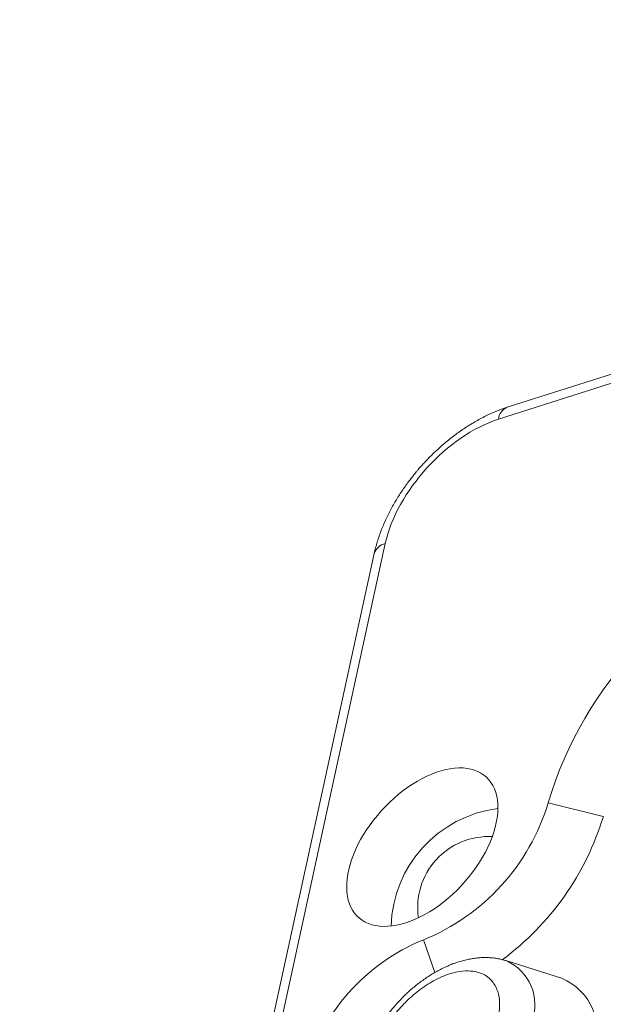
# Model space of a CAD drawing. Units: millimetres. Extents: x 2524 to 3109, y 336 to 753.
# Drawn here: x 2928 to 2940, y 642 to 662 of the extents above; entities that cross this region are included whole.
import ezdxf

# ---------------------------------------------------------------- set-up
doc = ezdxf.new("R2010")
doc.units = ezdxf.units.MM
doc.header["$LTSCALE"] = 0.25

msp = doc.modelspace()

# ---------------------------------------------------------------- linework, layer by layer
at = {"color": 7, "linetype": 'Continuous', "lineweight": 15}
for p, q in [((3052.698, 691.279), (2937.609, 654.555)), ((2937.43, 654.313), (3052.518, 691.038)), ((2927.986, 618.965), (2935.145, 651.802)), ((2934.921, 651.601), (2927.762, 618.763)), ((2939.548, 646.292), (2938.437, 646.569)), ((2935.914, 643.799), (2936.146, 643.14)), ((2938.706, 643.026), (2937.581, 643.382))]:
    msp.add_line(p, q, dxfattribs=at)
at = {"color": 7, "linetype": 'Continuous', "lineweight": 15, "flags": 128}
msp.add_lwpolyline([(2935.56, 644.144), (2935.466, 644.117), (2935.374, 644.096), (2935.284, 644.082), (2935.196, 644.074), (2935.112, 644.072), (2935.03, 644.077), (2934.952, 644.088), (2934.877, 644.106), (2934.807, 644.13), (2934.741, 644.16), (2934.68, 644.196), (2934.624, 644.238), (2934.572, 644.286), (2934.527, 644.34), (2934.486, 644.398), (2934.451, 644.462), (2934.422, 644.531), (2934.399, 644.605), (2934.382, 644.683), (2934.371, 644.764), (2934.367, 644.85), (2934.368, 644.939), (2934.375, 645.03), (2934.389, 645.125), (2934.409, 645.221), (2934.434, 645.319), (2934.466, 645.419), (2934.503, 645.52), (2934.546, 645.621), (2934.594, 645.723), (2934.647, 645.824), (2934.706, 645.925), (2934.769, 646.025), (2934.837, 646.123), (2934.909, 646.219), (2934.985, 646.314), (2935.065, 646.405), (2935.148, 646.494), (2935.234, 646.58), (2935.323, 646.661), (2935.414, 646.739), (2935.506, 646.813), (2935.601, 646.882), (2935.697, 646.946), (2935.793, 647.005), (2935.89, 647.058), (2935.987, 647.106), (2936.083, 647.148), (2936.179, 647.184), (2936.273, 647.215), (2936.366, 647.239), (2936.457, 647.256), (2936.546, 647.268), (2936.632, 647.272), (2936.716, 647.271), (2936.796, 647.263), (2936.872, 647.248), (2936.944, 647.228), (2937.012, 647.2), (2937.076, 647.167), (2937.135, 647.128), (2937.189, 647.083), (2937.237, 647.032), (2937.28, 646.976), (2937.318, 646.914), (2937.35, 646.848), (2937.376, 646.777), (2937.396, 646.701), (2937.41, 646.621), (2937.418, 646.538), (2937.42, 646.451), (2937.415, 646.36), (2937.405, 646.267), (2937.388, 646.172), (2937.365, 646.074), (2937.337, 645.975), (2937.302, 645.875), (2937.262, 645.774), (2937.217, 645.672), (2937.166, 645.571), (2937.11, 645.47), (2937.049, 645.37), (2936.983, 645.27), (2936.913, 645.173), (2936.839, 645.078), (2936.761, 644.985), (2936.68, 644.894), (2936.595, 644.807), (2936.508, 644.723), (2936.418, 644.644), (2936.326, 644.568), (2936.233, 644.497), (2936.137, 644.43), (2936.041, 644.369), (2935.945, 644.312), (2935.848, 644.262), (2935.751, 644.216), (2935.655, 644.177), (2935.56, 644.144)], dxfattribs=at)
at = {"color": 7, "linetype": 'Continuous', "lineweight": 15}
for centre, radius, start, end in [((2937.719, 654.285), 0.291, 112.1526, 174.5608), ((2935.212, 651.503), 0.307, 102.6242, 161.4559), ((2945.795, 644.389), 7.674, 108.4304, 163.4943), ((2937.722, 644.008), 2.461, 97.0552, 178.3514), ((2934.273, 647.828), 4.35, 292.1649, 343.1732), ((2934.146, 647.937), 5.648, 306.5389, 343.0662), ((2937.233, 644.453), 1.434, 87.0916, 188.3151), ((2937.429, 640.056), 4.038, 112.028, 164.9747), ((2937.204, 642.495), 0.963, 338.4796, 67.0005), ((2938.248, 641.935), 1.183, 338.2192, 67.261)]:
    msp.add_arc(centre, radius, start, end, dxfattribs=at)
for points, knots in [([(2937.609, 654.554), (2937.589, 654.548), (2937.529, 654.529), (2937.432, 654.493), (2937.318, 654.446), (2937.204, 654.394), (2937.091, 654.337), (2936.98, 654.276), (2936.869, 654.211), (2936.76, 654.141), (2936.653, 654.068), (2936.548, 653.992), (2936.445, 653.912), (2936.345, 653.83), (2936.25, 653.747), (2936.163, 653.667), (2936.089, 653.596), (2936.024, 653.53), (2935.964, 653.469), (2935.925, 653.425), (2935.906, 653.405)], [0, 0, 0, 0, 0.0345, 0.097782, 0.160953, 0.223973, 0.286811, 0.349443, 0.411849, 0.473996, 0.535849, 0.597335, 0.658332, 0.718582, 0.777507, 0.833461, 0.882125, 0.919168, 0.961472, 1, 1, 1, 1]), ([(2935.906, 653.405), (2935.873, 653.368), (2935.827, 653.317), (2935.762, 653.239), (2935.707, 653.172), (2935.643, 653.09), (2935.578, 653.003), (2935.513, 652.911), (2935.448, 652.814), (2935.384, 652.713), (2935.323, 652.61), (2935.264, 652.504), (2935.207, 652.396), (2935.155, 652.286), (2935.106, 652.175), (2935.06, 652.063), (2935.019, 651.95), (2934.982, 651.836), (2934.95, 651.722), (2934.93, 651.643), (2934.922, 651.603), (2934.922, 651.601)], [0, 0, 0, 0, 0.067214, 0.094585, 0.139992, 0.187143, 0.237716, 0.290491, 0.344979, 0.400793, 0.45767, 0.515405, 0.57386, 0.632923, 0.692516, 0.752567, 0.813028, 0.873841, 0.934967, 0.996357, 1, 1, 1, 1]), ([(2937.579, 643.382), (2937.575, 643.383), (2937.541, 643.395), (2937.473, 643.411), (2937.375, 643.43), (2937.277, 643.44), (2937.179, 643.444), (2937.082, 643.442), (2936.984, 643.434), (2936.884, 643.419), (2936.784, 643.399), (2936.682, 643.373), (2936.581, 643.341), (2936.481, 643.304), (2936.38, 643.262), (2936.282, 643.215), (2936.184, 643.163), (2936.088, 643.107), (2935.994, 643.047), (2935.902, 642.984), (2935.812, 642.917), (2935.726, 642.849), (2935.646, 642.78), (2935.576, 642.716), (2935.516, 642.659), (2935.453, 642.596), (2935.411, 642.549), (2935.384, 642.521)], [0, 0, 0, 0, 0.005354, 0.048273, 0.092264, 0.13745, 0.178895, 0.220993, 0.263676, 0.306848, 0.350388, 0.394169, 0.438065, 0.481971, 0.525773, 0.569413, 0.612846, 0.656036, 0.69894, 0.741496, 0.783584, 0.824949, 0.864954, 0.901482, 0.930272, 0.957035, 1, 1, 1, 1]), ([(2934.896, 641.412), (2934.902, 641.438), (2934.913, 641.488), (2934.937, 641.566), (2934.964, 641.645), (2934.995, 641.724), (2935.03, 641.803), (2935.069, 641.883), (2935.112, 641.962), (2935.158, 642.04), (2935.208, 642.118), (2935.261, 642.195), (2935.334, 642.293), (2935.429, 642.409), (2935.55, 642.539), (2935.679, 642.661), (2935.818, 642.775), (2935.966, 642.881), (2936.124, 642.976), (2936.283, 643.055), (2936.447, 643.117), (2936.701, 643.181), (2936.954, 643.178), (2937.158, 643.095), (2937.267, 643.011), (2937.355, 642.903), (2937.405, 642.798), (2937.439, 642.678), (2937.454, 642.579), (2937.455, 642.456), (2937.447, 642.34), (2937.431, 642.259), (2937.423, 642.219)], [0, 0, 0, 0, 0.018638, 0.037276, 0.055914, 0.074552, 0.09319, 0.111828, 0.130466, 0.149105, 0.167743, 0.186381, 0.205019, 0.239857, 0.2747, 0.30952, 0.34433, 0.382774, 0.421157, 0.460773, 0.500357, 0.543002, 0.655842, 0.711551, 0.757525, 0.795088, 0.852359, 0.869751, 0.90961, 0.939755, 0.969884, 1, 1, 1, 1]), ([(2935.384, 642.521), (2935.356, 642.49), (2935.317, 642.446), (2935.261, 642.378), (2935.215, 642.32), (2935.161, 642.249), (2935.107, 642.173), (2935.052, 642.092), (2934.999, 642.008), (2934.948, 641.92), (2934.899, 641.829), (2934.853, 641.736), (2934.81, 641.641), (2934.771, 641.545), (2934.736, 641.447), (2934.706, 641.348), (2934.685, 641.269), (2934.675, 641.223), (2934.672, 641.21)], [0, 0, 0, 0, 0.07987, 0.112542, 0.166721, 0.222984, 0.283346, 0.346343, 0.411398, 0.478072, 0.546042, 0.615092, 0.68505, 0.755797, 0.827226, 0.899231, 0.971727, 1, 1, 1, 1])]:
    msp.add_open_spline(points, degree=3, knots=knots, dxfattribs=at)
msp.add_open_spline([(2935.145, 651.802), (2935.376, 652.859), (2936.399, 653.984), (2937.43, 654.313)], degree=3, dxfattribs=at)

doc.saveas('drawing.dxf')
